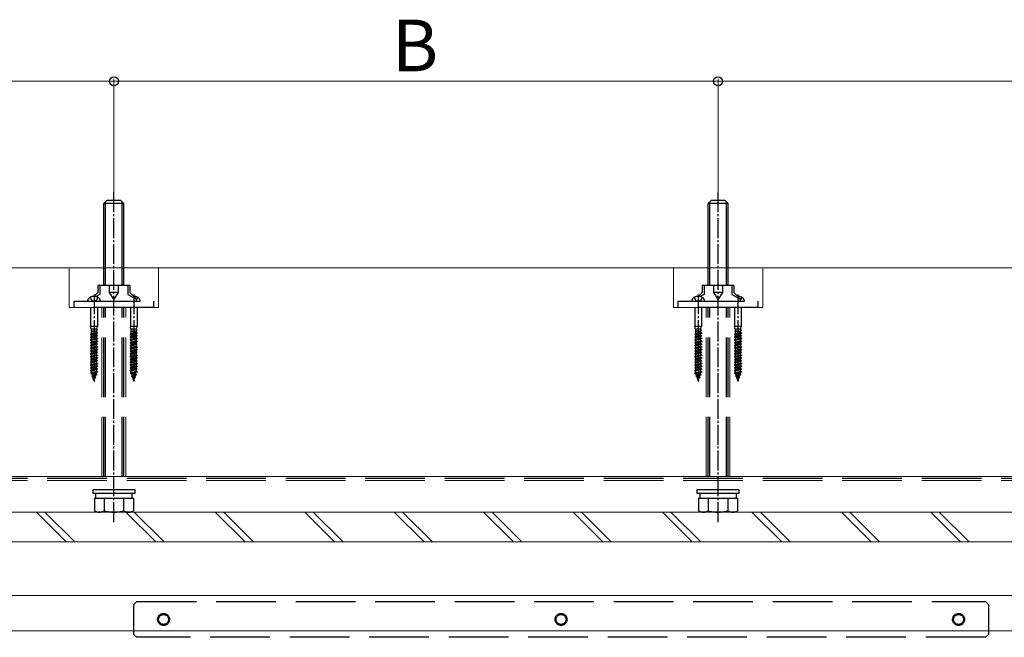
# Model space of a CAD drawing. Extents: x 262 to 2887, y 315 to 4213.
# Drawn here: x 611 to 1107, y 3327 to 3638 of the extents above; entities that cross this region are included whole.
import ezdxf

# ---------------------------------------------------------------- set-up
doc = ezdxf.new("R2010")
doc.units = 0
doc.linetypes.add('YCENTER_1', pattern=[13, 10, -1, 1, -1])
doc.linetypes.add('YHIDDEN_1', pattern=[4, 3, -1])
for name, color, linetype, lineweight in [('YKK_12', 2, 'CONTINUOUS', 13), ('YKK_13', 4, 'CONTINUOUS', 30), ('YKK_D', 6, 'CONTINUOUS', 13), ('YSS_K', 3, 'CONTINUOUS', 13), ('YSS_KE', 3, 'CONTINUOUS', 30)]:
    doc.layers.add(name, color=color, linetype=linetype, lineweight=lineweight)
doc.styles.add('text-b', font='txt')

msp = doc.modelspace()

# ---------------------------------------------------------------- linework, layer by layer
at = {"layer": 'YKK_12', "linetype": 'YHIDDEN_1', "ltscale": 10}
for p, q in [((1655, 3408), (518.5, 3408)), ((1655, 3406), (518.5, 3406))]:
    msp.add_line(p, q, dxfattribs=at)
at = {"layer": 'YKK_12'}
for p, q in [((1655, 3348), (518.5, 3348)), ((1655, 3330.3), (518.5, 3330.3))]:
    msp.add_line(p, q, dxfattribs=at)
at = {"layer": 'YKK_13', "linetype": 'YCENTER_1'}
for p, q in [((658.5, 3385), (658.5, 3552)), ((962.5, 3385), (962.5, 3552)), ((648.5, 3499.66), (648.5, 3455.85)), ((668.5, 3499.66), (668.5, 3455.85)), ((952.5, 3499.66), (952.5, 3455.85)), ((972.5, 3499.66), (972.5, 3455.85))]:
    msp.add_line(p, q, dxfattribs=at)
at = {"layer": 'YKK_13'}
for p, q in [((653.5, 3545.5), (655, 3547)), ((663.5, 3545.5), (653.5, 3545.5)), ((653.5, 3513), (653.5, 3545.5)), ((654.31, 3513), (654.31, 3546.31)), ((662, 3547), (655, 3547)), ((663.5, 3545.5), (662, 3547)), ((662.69, 3513), (662.69, 3546.31)), ((663.5, 3513), (663.5, 3545.5)), ((957.5, 3545.5), (959, 3547)), ((967.5, 3545.5), (957.5, 3545.5)), ((957.5, 3513), (957.5, 3545.5)), ((958.31, 3513), (958.31, 3546.31)), ((966, 3547), (959, 3547)), ((967.5, 3545.5), (966, 3547)), ((966.69, 3513), (966.69, 3546.31)), ((967.5, 3513), (967.5, 3545.5))]:
    msp.add_line(p, q, dxfattribs=at)
at = {"layer": 'YKK_13', "linetype": 'YHIDDEN_1', "ltscale": 10}
for p, q in [((653.5, 3504.2), (653.5, 3513)), ((654.31, 3504.2), (654.31, 3513)), ((662.69, 3504.2), (662.69, 3513)), ((663.5, 3504.2), (663.5, 3513)), ((957.5, 3504.2), (957.5, 3513)), ((958.31, 3504.2), (958.31, 3513)), ((966.69, 3504.2), (966.69, 3513)), ((967.5, 3504.2), (967.5, 3513)), ((666.5, 3504.2), (650.5, 3504.2)), ((650.5, 3504.2), (650.5, 3500.6)), ((651.5, 3504.2), (651.5, 3499.6)), ((656.29, 3500.6), (656.29, 3504.2)), ((660.71, 3504.2), (660.71, 3500.6)), ((665.5, 3504.2), (665.5, 3499.6)), ((666.5, 3504.2), (666.5, 3500.6)), ((970.5, 3504.2), (954.5, 3504.2)), ((954.5, 3504.2), (954.5, 3500.6)), ((955.5, 3504.2), (955.5, 3499.6)), ((960.29, 3500.6), (960.29, 3504.2)), ((964.71, 3504.2), (964.71, 3500.6)), ((969.5, 3504.2), (969.5, 3499.6)), ((970.5, 3504.2), (970.5, 3500.6)), ((646.55, 3498.19), (647.36, 3496.58)), ((650.5, 3500.6), (648.59, 3498.7)), ((651.5, 3499.6), (649.54, 3498.56)), ((650.45, 3498.19), (649.64, 3496.58)), ((660.71, 3500.6), (656.29, 3500.6)), ((658.5, 3497.31), (656.29, 3500.6)), ((660.71, 3500.6), (658.5, 3497.31)), ((665.5, 3499.6), (669.81, 3497.31)), ((666.5, 3500.6), (669.81, 3497.31)), ((670.45, 3498.19), (669.81, 3496.92)), ((950.55, 3498.19), (951.36, 3496.58)), ((954.5, 3500.6), (952.59, 3498.7)), ((955.5, 3499.6), (953.54, 3498.56)), ((954.45, 3498.19), (953.64, 3496.58)), ((964.71, 3500.6), (960.29, 3500.6)), ((962.5, 3497.31), (960.29, 3500.6)), ((964.71, 3500.6), (962.5, 3497.31)), ((969.5, 3499.6), (973.81, 3497.31)), ((970.5, 3500.6), (973.81, 3497.31)), ((974.45, 3498.19), (973.81, 3496.92)), ((638.5, 3493), (638.5, 3496.2)), ((638.5, 3496.2), (678.5, 3496.2)), ((678.5, 3493), (638.5, 3493)), ((645.25, 3496.2), (651.75, 3496.2)), ((646.8, 3493), (646.8, 3483.5)), ((647.36, 3496.58), (648.5, 3496.29)), ((649.64, 3496.58), (648.5, 3496.29)), ((650.2, 3493), (650.2, 3483.5)), ((653.5, 3408), (653.5, 3493)), ((654.31, 3408), (654.31, 3493)), ((662.69, 3408), (662.69, 3493)), ((663.5, 3408), (663.5, 3493)), ((665.25, 3496.2), (671.75, 3496.2)), ((666.8, 3493), (666.8, 3483.5)), ((669.81, 3496.2), (669.81, 3497.31)), ((670.2, 3493), (670.2, 3483.5)), ((678.5, 3496.2), (678.5, 3493)), ((942.5, 3493), (942.5, 3496.2)), ((942.5, 3496.2), (982.5, 3496.2)), ((982.5, 3493), (942.5, 3493)), ((949.25, 3496.2), (955.75, 3496.2)), ((950.8, 3493), (950.8, 3483.5)), ((951.36, 3496.58), (952.5, 3496.29)), ((953.64, 3496.58), (952.5, 3496.29)), ((954.2, 3493), (954.2, 3483.5)), ((957.5, 3408), (957.5, 3493)), ((958.31, 3408), (958.31, 3493)), ((966.69, 3408), (966.69, 3493)), ((967.5, 3408), (967.5, 3493)), ((969.25, 3496.2), (975.75, 3496.2)), ((970.8, 3493), (970.8, 3483.5)), ((973.81, 3496.2), (973.81, 3497.31)), ((974.2, 3493), (974.2, 3483.5)), ((982.5, 3496.2), (982.5, 3493)), ((647.1, 3482.2), (646.8, 3483.5)), ((650.2, 3483.5), (646.8, 3483.5)), ((649.9, 3482.2), (650.2, 3483.5)), ((667.1, 3482.2), (666.8, 3483.5)), ((670.2, 3483.5), (666.8, 3483.5)), ((669.9, 3482.2), (670.2, 3483.5)), ((951.1, 3482.2), (950.8, 3483.5)), ((954.2, 3483.5), (950.8, 3483.5)), ((953.9, 3482.2), (954.2, 3483.5)), ((971.1, 3482.2), (970.8, 3483.5)), ((974.2, 3483.5), (970.8, 3483.5)), ((973.9, 3482.2), (974.2, 3483.5)), ((650.25, 3480.25), (646.75, 3479.55)), ((650.25, 3480.15), (646.75, 3479.45)), ((646.75, 3479.55), (647.26, 3479.82)), ((646.75, 3479.55), (646.75, 3479.45)), ((646.75, 3479.45), (647.26, 3479.18)), ((650.25, 3478.85), (646.75, 3478.15)), ((650.25, 3478.75), (646.75, 3478.05)), ((646.75, 3478.15), (647.26, 3478.42)), ((646.75, 3478.15), (646.75, 3478.05)), ((646.75, 3478.05), (647.26, 3477.78)), ((647.1, 3481.22), (646.91, 3480.77)), ((646.91, 3480.77), (649.5, 3481.22)), ((646.91, 3480.77), (647.26, 3480.58)), ((647.05, 3481.11), (647.26, 3481.22)), ((649.9, 3482.2), (647.1, 3482.2)), ((647.1, 3482.2), (647.1, 3481.22)), ((649.5, 3481.22), (647.1, 3481.22)), ((649.74, 3481.28), (647.26, 3480.58)), ((647.26, 3479.82), (647.26, 3480.58)), ((649.74, 3480.52), (647.26, 3479.82)), ((649.74, 3479.88), (647.26, 3479.18)), ((647.26, 3478.42), (647.26, 3479.18)), ((649.74, 3479.12), (647.26, 3478.42)), ((649.74, 3478.48), (647.26, 3477.78)), ((649.9, 3481.37), (649.74, 3481.28)), ((649.74, 3481.28), (649.74, 3480.52)), ((650.25, 3480.25), (649.74, 3480.52)), ((650.25, 3480.15), (649.74, 3479.88)), ((649.74, 3479.88), (649.74, 3479.12)), ((650.25, 3478.85), (649.74, 3479.12)), ((650.25, 3478.75), (649.74, 3478.48)), ((649.74, 3478.48), (649.74, 3477.72)), ((649.9, 3482.2), (649.9, 3481.37)), ((650.25, 3480.25), (650.25, 3480.15)), ((650.25, 3478.85), (650.25, 3478.75)), ((670.25, 3480.25), (666.75, 3479.55)), ((670.25, 3480.15), (666.75, 3479.45)), ((666.75, 3479.55), (667.26, 3479.82)), ((666.75, 3479.55), (666.75, 3479.45)), ((666.75, 3479.45), (667.26, 3479.18)), ((670.25, 3478.85), (666.75, 3478.15)), ((670.25, 3478.75), (666.75, 3478.05)), ((666.75, 3478.15), (667.26, 3478.42)), ((666.75, 3478.15), (666.75, 3478.05)), ((666.75, 3478.05), (667.26, 3477.78)), ((667.1, 3481.22), (666.91, 3480.77)), ((666.91, 3480.77), (669.5, 3481.22)), ((666.91, 3480.77), (667.26, 3480.58)), ((667.05, 3481.11), (667.26, 3481.22)), ((669.9, 3482.2), (667.1, 3482.2)), ((667.1, 3482.2), (667.1, 3481.22)), ((669.5, 3481.22), (667.1, 3481.22)), ((669.74, 3481.28), (667.26, 3480.58)), ((667.26, 3479.82), (667.26, 3480.58)), ((669.74, 3480.52), (667.26, 3479.82)), ((669.74, 3479.88), (667.26, 3479.18)), ((667.26, 3478.42), (667.26, 3479.18)), ((669.74, 3479.12), (667.26, 3478.42)), ((669.74, 3478.48), (667.26, 3477.78)), ((669.9, 3481.37), (669.74, 3481.28)), ((669.74, 3481.28), (669.74, 3480.52)), ((670.25, 3480.25), (669.74, 3480.52)), ((670.25, 3480.15), (669.74, 3479.88)), ((669.74, 3479.88), (669.74, 3479.12)), ((670.25, 3478.85), (669.74, 3479.12)), ((670.25, 3478.75), (669.74, 3478.48)), ((669.74, 3478.48), (669.74, 3477.72)), ((669.9, 3482.2), (669.9, 3481.37)), ((670.25, 3480.25), (670.25, 3480.15)), ((670.25, 3478.85), (670.25, 3478.75)), ((954.25, 3480.25), (950.75, 3479.55)), ((954.25, 3480.15), (950.75, 3479.45)), ((950.75, 3479.55), (951.26, 3479.82)), ((950.75, 3479.55), (950.75, 3479.45)), ((950.75, 3479.45), (951.26, 3479.18)), ((954.25, 3478.85), (950.75, 3478.15)), ((954.25, 3478.75), (950.75, 3478.05)), ((950.75, 3478.15), (951.26, 3478.42)), ((950.75, 3478.15), (950.75, 3478.05)), ((950.75, 3478.05), (951.26, 3477.78)), ((951.1, 3481.22), (950.91, 3480.77)), ((950.91, 3480.77), (953.5, 3481.22)), ((950.91, 3480.77), (951.26, 3480.58)), ((951.05, 3481.11), (951.26, 3481.22)), ((953.9, 3482.2), (951.1, 3482.2)), ((951.1, 3482.2), (951.1, 3481.22)), ((953.5, 3481.22), (951.1, 3481.22)), ((953.74, 3481.28), (951.26, 3480.58)), ((951.26, 3479.82), (951.26, 3480.58)), ((953.74, 3480.52), (951.26, 3479.82)), ((953.74, 3479.88), (951.26, 3479.18)), ((951.26, 3478.42), (951.26, 3479.18)), ((953.74, 3479.12), (951.26, 3478.42)), ((953.74, 3478.48), (951.26, 3477.78)), ((953.9, 3481.37), (953.74, 3481.28)), ((953.74, 3481.28), (953.74, 3480.52)), ((954.25, 3480.25), (953.74, 3480.52)), ((954.25, 3480.15), (953.74, 3479.88)), ((953.74, 3479.88), (953.74, 3479.12)), ((954.25, 3478.85), (953.74, 3479.12)), ((954.25, 3478.75), (953.74, 3478.48)), ((953.74, 3478.48), (953.74, 3477.72)), ((953.9, 3482.2), (953.9, 3481.37)), ((954.25, 3480.25), (954.25, 3480.15)), ((954.25, 3478.85), (954.25, 3478.75)), ((974.25, 3480.25), (970.75, 3479.55)), ((974.25, 3480.15), (970.75, 3479.45)), ((970.75, 3479.55), (971.26, 3479.82)), ((970.75, 3479.55), (970.75, 3479.45)), ((970.75, 3479.45), (971.26, 3479.18)), ((974.25, 3478.85), (970.75, 3478.15)), ((974.25, 3478.75), (970.75, 3478.05)), ((970.75, 3478.15), (971.26, 3478.42)), ((970.75, 3478.15), (970.75, 3478.05)), ((970.75, 3478.05), (971.26, 3477.78)), ((971.1, 3481.22), (970.91, 3480.77)), ((970.91, 3480.77), (973.5, 3481.22)), ((970.91, 3480.77), (971.26, 3480.58)), ((971.05, 3481.11), (971.26, 3481.22)), ((973.9, 3482.2), (971.1, 3482.2)), ((971.1, 3482.2), (971.1, 3481.22)), ((973.5, 3481.22), (971.1, 3481.22)), ((973.74, 3481.28), (971.26, 3480.58)), ((971.26, 3479.82), (971.26, 3480.58)), ((973.74, 3480.52), (971.26, 3479.82)), ((973.74, 3479.88), (971.26, 3479.18)), ((971.26, 3478.42), (971.26, 3479.18)), ((973.74, 3479.12), (971.26, 3478.42)), ((973.74, 3478.48), (971.26, 3477.78)), ((973.9, 3481.37), (973.74, 3481.28)), ((973.74, 3481.28), (973.74, 3480.52)), ((974.25, 3480.25), (973.74, 3480.52)), ((974.25, 3480.15), (973.74, 3479.88)), ((973.74, 3479.88), (973.74, 3479.12)), ((974.25, 3478.85), (973.74, 3479.12)), ((974.25, 3478.75), (973.74, 3478.48)), ((973.74, 3478.48), (973.74, 3477.72)), ((973.9, 3482.2), (973.9, 3481.37)), ((974.25, 3480.25), (974.25, 3480.15)), ((974.25, 3478.85), (974.25, 3478.75)), ((650.25, 3477.45), (646.75, 3476.75)), ((650.25, 3477.35), (646.75, 3476.65)), ((646.75, 3476.75), (647.26, 3477.02)), ((646.75, 3476.75), (646.75, 3476.65)), ((646.75, 3476.65), (647.26, 3476.38)), ((650.25, 3476.05), (646.75, 3475.35)), ((650.25, 3475.95), (646.75, 3475.25)), ((646.75, 3475.35), (647.26, 3475.62)), ((646.75, 3475.35), (646.75, 3475.25)), ((646.75, 3475.25), (647.26, 3474.98)), ((650.25, 3474.65), (646.75, 3473.95)), ((650.25, 3474.55), (646.75, 3473.85)), ((646.75, 3473.95), (647.26, 3474.22)), ((646.75, 3473.95), (646.75, 3473.85)), ((646.75, 3473.85), (647.26, 3473.58)), ((650.25, 3473.25), (646.75, 3472.55)), ((650.25, 3473.15), (646.75, 3472.45)), ((647.26, 3477.02), (647.26, 3477.78)), ((649.74, 3477.72), (647.26, 3477.02)), ((649.74, 3477.08), (647.26, 3476.38)), ((647.26, 3475.62), (647.26, 3476.38)), ((649.74, 3476.32), (647.26, 3475.62)), ((649.74, 3475.68), (647.26, 3474.98)), ((647.26, 3474.22), (647.26, 3474.98)), ((649.74, 3474.92), (647.26, 3474.22)), ((649.74, 3474.28), (647.26, 3473.58)), ((647.26, 3472.82), (647.26, 3473.58)), ((649.74, 3473.52), (647.26, 3472.82)), ((650.25, 3477.45), (649.74, 3477.72)), ((650.25, 3477.35), (649.74, 3477.08)), ((649.74, 3477.08), (649.74, 3476.32)), ((650.25, 3476.05), (649.74, 3476.32)), ((650.25, 3475.95), (649.74, 3475.68)), ((649.74, 3475.68), (649.74, 3474.92)), ((650.25, 3474.65), (649.74, 3474.92)), ((650.25, 3474.55), (649.74, 3474.28)), ((649.74, 3474.28), (649.74, 3473.52)), ((650.25, 3473.25), (649.74, 3473.52)), ((650.25, 3473.15), (649.74, 3472.88)), ((650.25, 3477.45), (650.25, 3477.35)), ((650.25, 3476.05), (650.25, 3475.95)), ((650.25, 3474.65), (650.25, 3474.55)), ((650.25, 3473.25), (650.25, 3473.15)), ((670.25, 3477.45), (666.75, 3476.75)), ((670.25, 3477.35), (666.75, 3476.65)), ((666.75, 3476.75), (667.26, 3477.02)), ((666.75, 3476.75), (666.75, 3476.65)), ((666.75, 3476.65), (667.26, 3476.38)), ((670.25, 3476.05), (666.75, 3475.35)), ((670.25, 3475.95), (666.75, 3475.25)), ((666.75, 3475.35), (667.26, 3475.62)), ((666.75, 3475.35), (666.75, 3475.25)), ((666.75, 3475.25), (667.26, 3474.98)), ((670.25, 3474.65), (666.75, 3473.95)), ((670.25, 3474.55), (666.75, 3473.85)), ((666.75, 3473.95), (667.26, 3474.22)), ((666.75, 3473.95), (666.75, 3473.85)), ((666.75, 3473.85), (667.26, 3473.58)), ((670.25, 3473.25), (666.75, 3472.55)), ((670.25, 3473.15), (666.75, 3472.45)), ((667.26, 3477.02), (667.26, 3477.78)), ((669.74, 3477.72), (667.26, 3477.02)), ((669.74, 3477.08), (667.26, 3476.38)), ((667.26, 3475.62), (667.26, 3476.38)), ((669.74, 3476.32), (667.26, 3475.62)), ((669.74, 3475.68), (667.26, 3474.98)), ((667.26, 3474.22), (667.26, 3474.98)), ((669.74, 3474.92), (667.26, 3474.22)), ((669.74, 3474.28), (667.26, 3473.58)), ((667.26, 3472.82), (667.26, 3473.58)), ((669.74, 3473.52), (667.26, 3472.82)), ((670.25, 3477.45), (669.74, 3477.72)), ((670.25, 3477.35), (669.74, 3477.08)), ((669.74, 3477.08), (669.74, 3476.32)), ((670.25, 3476.05), (669.74, 3476.32)), ((670.25, 3475.95), (669.74, 3475.68)), ((669.74, 3475.68), (669.74, 3474.92)), ((670.25, 3474.65), (669.74, 3474.92)), ((670.25, 3474.55), (669.74, 3474.28)), ((669.74, 3474.28), (669.74, 3473.52)), ((670.25, 3473.25), (669.74, 3473.52)), ((670.25, 3473.15), (669.74, 3472.88)), ((670.25, 3477.45), (670.25, 3477.35)), ((670.25, 3476.05), (670.25, 3475.95)), ((670.25, 3474.65), (670.25, 3474.55)), ((670.25, 3473.25), (670.25, 3473.15)), ((954.25, 3477.45), (950.75, 3476.75)), ((954.25, 3477.35), (950.75, 3476.65)), ((950.75, 3476.75), (951.26, 3477.02)), ((950.75, 3476.75), (950.75, 3476.65)), ((950.75, 3476.65), (951.26, 3476.38)), ((954.25, 3476.05), (950.75, 3475.35)), ((954.25, 3475.95), (950.75, 3475.25)), ((950.75, 3475.35), (951.26, 3475.62)), ((950.75, 3475.35), (950.75, 3475.25)), ((950.75, 3475.25), (951.26, 3474.98)), ((954.25, 3474.65), (950.75, 3473.95)), ((954.25, 3474.55), (950.75, 3473.85)), ((950.75, 3473.95), (951.26, 3474.22)), ((950.75, 3473.95), (950.75, 3473.85)), ((950.75, 3473.85), (951.26, 3473.58)), ((954.25, 3473.25), (950.75, 3472.55)), ((954.25, 3473.15), (950.75, 3472.45)), ((951.26, 3477.02), (951.26, 3477.78)), ((953.74, 3477.72), (951.26, 3477.02)), ((953.74, 3477.08), (951.26, 3476.38)), ((951.26, 3475.62), (951.26, 3476.38)), ((953.74, 3476.32), (951.26, 3475.62)), ((953.74, 3475.68), (951.26, 3474.98)), ((951.26, 3474.22), (951.26, 3474.98)), ((953.74, 3474.92), (951.26, 3474.22)), ((953.74, 3474.28), (951.26, 3473.58)), ((951.26, 3472.82), (951.26, 3473.58)), ((953.74, 3473.52), (951.26, 3472.82)), ((954.25, 3477.45), (953.74, 3477.72)), ((954.25, 3477.35), (953.74, 3477.08)), ((953.74, 3477.08), (953.74, 3476.32)), ((954.25, 3476.05), (953.74, 3476.32)), ((954.25, 3475.95), (953.74, 3475.68)), ((953.74, 3475.68), (953.74, 3474.92)), ((954.25, 3474.65), (953.74, 3474.92)), ((954.25, 3474.55), (953.74, 3474.28)), ((953.74, 3474.28), (953.74, 3473.52)), ((954.25, 3473.25), (953.74, 3473.52)), ((954.25, 3473.15), (953.74, 3472.88)), ((954.25, 3477.45), (954.25, 3477.35)), ((954.25, 3476.05), (954.25, 3475.95)), ((954.25, 3474.65), (954.25, 3474.55)), ((954.25, 3473.25), (954.25, 3473.15)), ((974.25, 3477.45), (970.75, 3476.75)), ((974.25, 3477.35), (970.75, 3476.65)), ((970.75, 3476.75), (971.26, 3477.02)), ((970.75, 3476.75), (970.75, 3476.65)), ((970.75, 3476.65), (971.26, 3476.38)), ((974.25, 3476.05), (970.75, 3475.35)), ((974.25, 3475.95), (970.75, 3475.25)), ((970.75, 3475.35), (971.26, 3475.62)), ((970.75, 3475.35), (970.75, 3475.25)), ((970.75, 3475.25), (971.26, 3474.98)), ((974.25, 3474.65), (970.75, 3473.95)), ((974.25, 3474.55), (970.75, 3473.85)), ((970.75, 3473.95), (971.26, 3474.22)), ((970.75, 3473.95), (970.75, 3473.85)), ((970.75, 3473.85), (971.26, 3473.58)), ((974.25, 3473.25), (970.75, 3472.55)), ((974.25, 3473.15), (970.75, 3472.45)), ((971.26, 3477.02), (971.26, 3477.78)), ((973.74, 3477.72), (971.26, 3477.02)), ((973.74, 3477.08), (971.26, 3476.38)), ((971.26, 3475.62), (971.26, 3476.38)), ((973.74, 3476.32), (971.26, 3475.62)), ((973.74, 3475.68), (971.26, 3474.98)), ((971.26, 3474.22), (971.26, 3474.98)), ((973.74, 3474.92), (971.26, 3474.22)), ((973.74, 3474.28), (971.26, 3473.58)), ((971.26, 3472.82), (971.26, 3473.58)), ((973.74, 3473.52), (971.26, 3472.82)), ((974.25, 3477.45), (973.74, 3477.72)), ((974.25, 3477.35), (973.74, 3477.08)), ((973.74, 3477.08), (973.74, 3476.32)), ((974.25, 3476.05), (973.74, 3476.32)), ((974.25, 3475.95), (973.74, 3475.68)), ((973.74, 3475.68), (973.74, 3474.92)), ((974.25, 3474.65), (973.74, 3474.92)), ((974.25, 3474.55), (973.74, 3474.28)), ((973.74, 3474.28), (973.74, 3473.52)), ((974.25, 3473.25), (973.74, 3473.52)), ((974.25, 3473.15), (973.74, 3472.88)), ((974.25, 3477.45), (974.25, 3477.35)), ((974.25, 3476.05), (974.25, 3475.95)), ((974.25, 3474.65), (974.25, 3474.55)), ((974.25, 3473.25), (974.25, 3473.15)), ((646.75, 3472.55), (647.26, 3472.82)), ((646.75, 3472.55), (646.75, 3472.45)), ((646.75, 3472.45), (647.26, 3472.18)), ((650.25, 3471.85), (646.75, 3471.15)), ((650.25, 3471.75), (646.75, 3471.05)), ((646.75, 3471.15), (647.26, 3471.42)), ((646.75, 3471.15), (646.75, 3471.05)), ((646.75, 3471.05), (647.26, 3470.78)), ((650.25, 3470.45), (646.75, 3469.75)), ((650.25, 3470.35), (646.75, 3469.65)), ((646.75, 3469.75), (647.26, 3470.02)), ((646.75, 3469.75), (646.75, 3469.65)), ((646.75, 3469.65), (647.26, 3469.38)), ((650.25, 3469.05), (646.75, 3468.35)), ((650.25, 3468.95), (646.75, 3468.25)), ((646.75, 3468.35), (647.26, 3468.62)), ((646.75, 3468.35), (646.75, 3468.25)), ((646.75, 3468.25), (647.26, 3467.98)), ((649.74, 3472.88), (647.26, 3472.18)), ((647.26, 3471.42), (647.26, 3472.18)), ((649.74, 3472.12), (647.26, 3471.42)), ((649.74, 3471.48), (647.26, 3470.78)), ((647.26, 3470.02), (647.26, 3470.78)), ((649.74, 3470.72), (647.26, 3470.02)), ((649.74, 3470.08), (647.26, 3469.38)), ((647.26, 3468.62), (647.26, 3469.38)), ((649.74, 3469.32), (647.26, 3468.62)), ((649.74, 3468.68), (647.26, 3467.98)), ((647.26, 3467.22), (647.26, 3467.98)), ((649.74, 3472.88), (649.74, 3472.12)), ((650.25, 3471.85), (649.74, 3472.12)), ((650.25, 3471.75), (649.74, 3471.48)), ((649.74, 3471.48), (649.74, 3470.72)), ((650.25, 3470.45), (649.74, 3470.72)), ((650.25, 3470.35), (649.74, 3470.08)), ((649.74, 3470.08), (649.74, 3469.32)), ((650.25, 3469.05), (649.74, 3469.32)), ((650.25, 3468.95), (649.74, 3468.68)), ((649.74, 3468.68), (649.74, 3467.92)), ((650.25, 3471.85), (650.25, 3471.75)), ((650.25, 3470.45), (650.25, 3470.35)), ((650.25, 3469.05), (650.25, 3468.95)), ((666.75, 3472.55), (667.26, 3472.82)), ((666.75, 3472.55), (666.75, 3472.45)), ((666.75, 3472.45), (667.26, 3472.18)), ((670.25, 3471.85), (666.75, 3471.15)), ((670.25, 3471.75), (666.75, 3471.05)), ((666.75, 3471.15), (667.26, 3471.42)), ((666.75, 3471.15), (666.75, 3471.05)), ((666.75, 3471.05), (667.26, 3470.78)), ((670.25, 3470.45), (666.75, 3469.75)), ((670.25, 3470.35), (666.75, 3469.65)), ((666.75, 3469.75), (667.26, 3470.02)), ((666.75, 3469.75), (666.75, 3469.65)), ((666.75, 3469.65), (667.26, 3469.38)), ((670.25, 3469.05), (666.75, 3468.35)), ((670.25, 3468.95), (666.75, 3468.25)), ((666.75, 3468.35), (667.26, 3468.62)), ((666.75, 3468.35), (666.75, 3468.25)), ((666.75, 3468.25), (667.26, 3467.98)), ((669.74, 3472.88), (667.26, 3472.18)), ((667.26, 3471.42), (667.26, 3472.18)), ((669.74, 3472.12), (667.26, 3471.42)), ((669.74, 3471.48), (667.26, 3470.78)), ((667.26, 3470.02), (667.26, 3470.78)), ((669.74, 3470.72), (667.26, 3470.02)), ((669.74, 3470.08), (667.26, 3469.38)), ((667.26, 3468.62), (667.26, 3469.38)), ((669.74, 3469.32), (667.26, 3468.62)), ((669.74, 3468.68), (667.26, 3467.98)), ((667.26, 3467.22), (667.26, 3467.98)), ((669.74, 3472.88), (669.74, 3472.12)), ((670.25, 3471.85), (669.74, 3472.12)), ((670.25, 3471.75), (669.74, 3471.48)), ((669.74, 3471.48), (669.74, 3470.72)), ((670.25, 3470.45), (669.74, 3470.72)), ((670.25, 3470.35), (669.74, 3470.08)), ((669.74, 3470.08), (669.74, 3469.32)), ((670.25, 3469.05), (669.74, 3469.32)), ((670.25, 3468.95), (669.74, 3468.68)), ((669.74, 3468.68), (669.74, 3467.92)), ((670.25, 3471.85), (670.25, 3471.75)), ((670.25, 3470.45), (670.25, 3470.35)), ((670.25, 3469.05), (670.25, 3468.95)), ((950.75, 3472.55), (951.26, 3472.82)), ((950.75, 3472.55), (950.75, 3472.45)), ((950.75, 3472.45), (951.26, 3472.18)), ((954.25, 3471.85), (950.75, 3471.15)), ((954.25, 3471.75), (950.75, 3471.05)), ((950.75, 3471.15), (951.26, 3471.42)), ((950.75, 3471.15), (950.75, 3471.05)), ((950.75, 3471.05), (951.26, 3470.78)), ((954.25, 3470.45), (950.75, 3469.75)), ((954.25, 3470.35), (950.75, 3469.65)), ((950.75, 3469.75), (951.26, 3470.02)), ((950.75, 3469.75), (950.75, 3469.65)), ((950.75, 3469.65), (951.26, 3469.38)), ((954.25, 3469.05), (950.75, 3468.35)), ((954.25, 3468.95), (950.75, 3468.25)), ((950.75, 3468.35), (951.26, 3468.62)), ((950.75, 3468.35), (950.75, 3468.25)), ((950.75, 3468.25), (951.26, 3467.98)), ((953.74, 3472.88), (951.26, 3472.18)), ((951.26, 3471.42), (951.26, 3472.18)), ((953.74, 3472.12), (951.26, 3471.42)), ((953.74, 3471.48), (951.26, 3470.78)), ((951.26, 3470.02), (951.26, 3470.78)), ((953.74, 3470.72), (951.26, 3470.02)), ((953.74, 3470.08), (951.26, 3469.38)), ((951.26, 3468.62), (951.26, 3469.38)), ((953.74, 3469.32), (951.26, 3468.62)), ((953.74, 3468.68), (951.26, 3467.98)), ((951.26, 3467.22), (951.26, 3467.98)), ((953.74, 3472.88), (953.74, 3472.12)), ((954.25, 3471.85), (953.74, 3472.12)), ((954.25, 3471.75), (953.74, 3471.48)), ((953.74, 3471.48), (953.74, 3470.72)), ((954.25, 3470.45), (953.74, 3470.72)), ((954.25, 3470.35), (953.74, 3470.08)), ((953.74, 3470.08), (953.74, 3469.32)), ((954.25, 3469.05), (953.74, 3469.32)), ((954.25, 3468.95), (953.74, 3468.68)), ((953.74, 3468.68), (953.74, 3467.92)), ((954.25, 3471.85), (954.25, 3471.75)), ((954.25, 3470.45), (954.25, 3470.35)), ((954.25, 3469.05), (954.25, 3468.95)), ((970.75, 3472.55), (971.26, 3472.82)), ((970.75, 3472.55), (970.75, 3472.45)), ((970.75, 3472.45), (971.26, 3472.18)), ((974.25, 3471.85), (970.75, 3471.15)), ((974.25, 3471.75), (970.75, 3471.05)), ((970.75, 3471.15), (971.26, 3471.42)), ((970.75, 3471.15), (970.75, 3471.05)), ((970.75, 3471.05), (971.26, 3470.78)), ((974.25, 3470.45), (970.75, 3469.75)), ((974.25, 3470.35), (970.75, 3469.65)), ((970.75, 3469.75), (971.26, 3470.02)), ((970.75, 3469.75), (970.75, 3469.65)), ((970.75, 3469.65), (971.26, 3469.38)), ((974.25, 3469.05), (970.75, 3468.35)), ((974.25, 3468.95), (970.75, 3468.25)), ((970.75, 3468.35), (971.26, 3468.62)), ((970.75, 3468.35), (970.75, 3468.25)), ((970.75, 3468.25), (971.26, 3467.98)), ((973.74, 3472.88), (971.26, 3472.18)), ((971.26, 3471.42), (971.26, 3472.18)), ((973.74, 3472.12), (971.26, 3471.42)), ((973.74, 3471.48), (971.26, 3470.78)), ((971.26, 3470.02), (971.26, 3470.78)), ((973.74, 3470.72), (971.26, 3470.02)), ((973.74, 3470.08), (971.26, 3469.38)), ((971.26, 3468.62), (971.26, 3469.38)), ((973.74, 3469.32), (971.26, 3468.62)), ((973.74, 3468.68), (971.26, 3467.98)), ((971.26, 3467.22), (971.26, 3467.98)), ((973.74, 3472.88), (973.74, 3472.12)), ((974.25, 3471.85), (973.74, 3472.12)), ((974.25, 3471.75), (973.74, 3471.48)), ((973.74, 3471.48), (973.74, 3470.72)), ((974.25, 3470.45), (973.74, 3470.72)), ((974.25, 3470.35), (973.74, 3470.08)), ((973.74, 3470.08), (973.74, 3469.32)), ((974.25, 3469.05), (973.74, 3469.32)), ((974.25, 3468.95), (973.74, 3468.68)), ((973.74, 3468.68), (973.74, 3467.92)), ((974.25, 3471.85), (974.25, 3471.75)), ((974.25, 3470.45), (974.25, 3470.35)), ((974.25, 3469.05), (974.25, 3468.95)), ((650.25, 3467.65), (646.75, 3466.95)), ((650.25, 3467.55), (646.75, 3466.85)), ((646.75, 3466.95), (647.26, 3467.22)), ((646.75, 3466.95), (646.75, 3466.85)), ((646.75, 3466.85), (647.26, 3466.58)), ((650.25, 3466.25), (646.75, 3465.55)), ((650.25, 3466.15), (646.75, 3465.45)), ((646.75, 3465.55), (647.26, 3465.82)), ((646.75, 3465.55), (646.75, 3465.45)), ((646.75, 3465.45), (647.26, 3465.18)), ((650.25, 3464.85), (646.75, 3464.15)), ((650.25, 3464.75), (646.75, 3464.05)), ((646.75, 3464.15), (647.26, 3464.42)), ((646.75, 3464.15), (646.75, 3464.05)), ((646.75, 3464.05), (647.26, 3463.78)), ((650.25, 3463.45), (646.75, 3462.75)), ((650.25, 3463.35), (646.75, 3462.65)), ((646.75, 3462.75), (647.26, 3463.02)), ((649.74, 3467.92), (647.26, 3467.22)), ((649.74, 3467.28), (647.26, 3466.58)), ((647.26, 3465.82), (647.26, 3466.58)), ((649.74, 3466.52), (647.26, 3465.82)), ((649.74, 3465.88), (647.26, 3465.18)), ((647.26, 3464.42), (647.26, 3465.18)), ((649.74, 3465.12), (647.26, 3464.42)), ((649.74, 3464.48), (647.26, 3463.78)), ((647.26, 3463.02), (647.26, 3463.78)), ((649.74, 3463.72), (647.26, 3463.02)), ((649.74, 3463.08), (647.26, 3462.38)), ((650.25, 3467.65), (649.74, 3467.92)), ((650.25, 3467.55), (649.74, 3467.28)), ((649.74, 3467.28), (649.74, 3466.52)), ((650.25, 3466.25), (649.74, 3466.52)), ((650.25, 3466.15), (649.74, 3465.88)), ((649.74, 3465.88), (649.74, 3465.12)), ((650.25, 3464.85), (649.74, 3465.12)), ((650.25, 3464.75), (649.74, 3464.48)), ((649.74, 3464.48), (649.74, 3463.72)), ((650.25, 3463.45), (649.74, 3463.72)), ((650.25, 3463.35), (649.74, 3463.08)), ((649.74, 3463.08), (649.74, 3462.32)), ((650.25, 3467.65), (650.25, 3467.55)), ((650.25, 3466.25), (650.25, 3466.15)), ((650.25, 3464.85), (650.25, 3464.75)), ((650.25, 3463.45), (650.25, 3463.35)), ((670.25, 3467.65), (666.75, 3466.95)), ((670.25, 3467.55), (666.75, 3466.85)), ((666.75, 3466.95), (667.26, 3467.22)), ((666.75, 3466.95), (666.75, 3466.85)), ((666.75, 3466.85), (667.26, 3466.58)), ((670.25, 3466.25), (666.75, 3465.55)), ((670.25, 3466.15), (666.75, 3465.45)), ((666.75, 3465.55), (667.26, 3465.82)), ((666.75, 3465.55), (666.75, 3465.45)), ((666.75, 3465.45), (667.26, 3465.18)), ((670.25, 3464.85), (666.75, 3464.15)), ((670.25, 3464.75), (666.75, 3464.05)), ((666.75, 3464.15), (667.26, 3464.42)), ((666.75, 3464.15), (666.75, 3464.05)), ((666.75, 3464.05), (667.26, 3463.78)), ((670.25, 3463.45), (666.75, 3462.75)), ((670.25, 3463.35), (666.75, 3462.65)), ((666.75, 3462.75), (667.26, 3463.02)), ((669.74, 3467.92), (667.26, 3467.22)), ((669.74, 3467.28), (667.26, 3466.58)), ((667.26, 3465.82), (667.26, 3466.58)), ((669.74, 3466.52), (667.26, 3465.82)), ((669.74, 3465.88), (667.26, 3465.18)), ((667.26, 3464.42), (667.26, 3465.18)), ((669.74, 3465.12), (667.26, 3464.42)), ((669.74, 3464.48), (667.26, 3463.78)), ((667.26, 3463.02), (667.26, 3463.78)), ((669.74, 3463.72), (667.26, 3463.02)), ((669.74, 3463.08), (667.26, 3462.38)), ((670.25, 3467.65), (669.74, 3467.92)), ((670.25, 3467.55), (669.74, 3467.28)), ((669.74, 3467.28), (669.74, 3466.52)), ((670.25, 3466.25), (669.74, 3466.52)), ((670.25, 3466.15), (669.74, 3465.88)), ((669.74, 3465.88), (669.74, 3465.12)), ((670.25, 3464.85), (669.74, 3465.12)), ((670.25, 3464.75), (669.74, 3464.48)), ((669.74, 3464.48), (669.74, 3463.72)), ((670.25, 3463.45), (669.74, 3463.72)), ((670.25, 3463.35), (669.74, 3463.08)), ((669.74, 3463.08), (669.74, 3462.32)), ((670.25, 3467.65), (670.25, 3467.55)), ((670.25, 3466.25), (670.25, 3466.15)), ((670.25, 3464.85), (670.25, 3464.75)), ((670.25, 3463.45), (670.25, 3463.35)), ((954.25, 3467.65), (950.75, 3466.95)), ((954.25, 3467.55), (950.75, 3466.85)), ((950.75, 3466.95), (951.26, 3467.22)), ((950.75, 3466.95), (950.75, 3466.85)), ((950.75, 3466.85), (951.26, 3466.58)), ((954.25, 3466.25), (950.75, 3465.55)), ((954.25, 3466.15), (950.75, 3465.45)), ((950.75, 3465.55), (951.26, 3465.82)), ((950.75, 3465.55), (950.75, 3465.45)), ((950.75, 3465.45), (951.26, 3465.18)), ((954.25, 3464.85), (950.75, 3464.15)), ((954.25, 3464.75), (950.75, 3464.05)), ((950.75, 3464.15), (951.26, 3464.42)), ((950.75, 3464.15), (950.75, 3464.05)), ((950.75, 3464.05), (951.26, 3463.78)), ((954.25, 3463.45), (950.75, 3462.75)), ((954.25, 3463.35), (950.75, 3462.65)), ((950.75, 3462.75), (951.26, 3463.02)), ((953.74, 3467.92), (951.26, 3467.22)), ((953.74, 3467.28), (951.26, 3466.58)), ((951.26, 3465.82), (951.26, 3466.58)), ((953.74, 3466.52), (951.26, 3465.82)), ((953.74, 3465.88), (951.26, 3465.18)), ((951.26, 3464.42), (951.26, 3465.18)), ((953.74, 3465.12), (951.26, 3464.42)), ((953.74, 3464.48), (951.26, 3463.78)), ((951.26, 3463.02), (951.26, 3463.78)), ((953.74, 3463.72), (951.26, 3463.02)), ((953.74, 3463.08), (951.26, 3462.38)), ((954.25, 3467.65), (953.74, 3467.92)), ((954.25, 3467.55), (953.74, 3467.28)), ((953.74, 3467.28), (953.74, 3466.52)), ((954.25, 3466.25), (953.74, 3466.52)), ((954.25, 3466.15), (953.74, 3465.88)), ((953.74, 3465.88), (953.74, 3465.12)), ((954.25, 3464.85), (953.74, 3465.12)), ((954.25, 3464.75), (953.74, 3464.48)), ((953.74, 3464.48), (953.74, 3463.72)), ((954.25, 3463.45), (953.74, 3463.72)), ((954.25, 3463.35), (953.74, 3463.08)), ((953.74, 3463.08), (953.74, 3462.32)), ((954.25, 3467.65), (954.25, 3467.55)), ((954.25, 3466.25), (954.25, 3466.15)), ((954.25, 3464.85), (954.25, 3464.75)), ((954.25, 3463.45), (954.25, 3463.35)), ((974.25, 3467.65), (970.75, 3466.95)), ((974.25, 3467.55), (970.75, 3466.85)), ((970.75, 3466.95), (971.26, 3467.22)), ((970.75, 3466.95), (970.75, 3466.85)), ((970.75, 3466.85), (971.26, 3466.58)), ((974.25, 3466.25), (970.75, 3465.55)), ((974.25, 3466.15), (970.75, 3465.45)), ((970.75, 3465.55), (971.26, 3465.82)), ((970.75, 3465.55), (970.75, 3465.45)), ((970.75, 3465.45), (971.26, 3465.18)), ((974.25, 3464.85), (970.75, 3464.15)), ((974.25, 3464.75), (970.75, 3464.05)), ((970.75, 3464.15), (971.26, 3464.42)), ((970.75, 3464.15), (970.75, 3464.05)), ((970.75, 3464.05), (971.26, 3463.78)), ((974.25, 3463.45), (970.75, 3462.75)), ((974.25, 3463.35), (970.75, 3462.65)), ((970.75, 3462.75), (971.26, 3463.02)), ((973.74, 3467.92), (971.26, 3467.22)), ((973.74, 3467.28), (971.26, 3466.58)), ((971.26, 3465.82), (971.26, 3466.58)), ((973.74, 3466.52), (971.26, 3465.82)), ((973.74, 3465.88), (971.26, 3465.18)), ((971.26, 3464.42), (971.26, 3465.18)), ((973.74, 3465.12), (971.26, 3464.42)), ((973.74, 3464.48), (971.26, 3463.78)), ((971.26, 3463.02), (971.26, 3463.78)), ((973.74, 3463.72), (971.26, 3463.02)), ((973.74, 3463.08), (971.26, 3462.38)), ((974.25, 3467.65), (973.74, 3467.92)), ((974.25, 3467.55), (973.74, 3467.28)), ((973.74, 3467.28), (973.74, 3466.52)), ((974.25, 3466.25), (973.74, 3466.52)), ((974.25, 3466.15), (973.74, 3465.88)), ((973.74, 3465.88), (973.74, 3465.12)), ((974.25, 3464.85), (973.74, 3465.12)), ((974.25, 3464.75), (973.74, 3464.48)), ((973.74, 3464.48), (973.74, 3463.72)), ((974.25, 3463.45), (973.74, 3463.72)), ((974.25, 3463.35), (973.74, 3463.08)), ((973.74, 3463.08), (973.74, 3462.32)), ((974.25, 3467.65), (974.25, 3467.55)), ((974.25, 3466.25), (974.25, 3466.15)), ((974.25, 3464.85), (974.25, 3464.75)), ((974.25, 3463.45), (974.25, 3463.35)), ((646.75, 3462.75), (646.75, 3462.65)), ((646.75, 3462.65), (647.26, 3462.38)), ((650.25, 3462.05), (646.75, 3461.35)), ((650.25, 3461.95), (646.75, 3461.25)), ((646.75, 3461.35), (647.26, 3461.62)), ((646.75, 3461.35), (646.75, 3461.25)), ((646.75, 3461.25), (647.26, 3460.98)), ((650.25, 3460.65), (646.82, 3459.95)), ((650.25, 3460.55), (646.82, 3459.85)), ((646.82, 3459.95), (647.26, 3460.18)), ((646.82, 3459.95), (646.82, 3459.85)), ((646.82, 3459.85), (647.49, 3459.5)), ((647.26, 3461.62), (647.26, 3462.38)), ((649.74, 3462.32), (647.26, 3461.62)), ((649.74, 3461.68), (647.26, 3460.98)), ((647.26, 3460.18), (647.26, 3460.98)), ((649.74, 3460.92), (647.26, 3460.18)), ((649.95, 3459.25), (647.32, 3458.55)), ((649.95, 3459.15), (647.32, 3458.45)), ((647.32, 3458.55), (647.72, 3458.76)), ((647.32, 3458.55), (647.32, 3458.45)), ((647.32, 3458.45), (647.91, 3458.15)), ((649.75, 3460.29), (647.49, 3459.5)), ((647.72, 3458.76), (647.49, 3459.5)), ((649.5, 3459.48), (647.72, 3458.76)), ((649.3, 3458.81), (647.91, 3458.15)), ((648.17, 3457.27), (647.91, 3458.15)), ((649.06, 3458.03), (648.17, 3457.27)), ((649.06, 3458.03), (649.3, 3458.81)), ((649.41, 3457.85), (649.06, 3458.03)), ((649.95, 3459.15), (649.3, 3458.81)), ((649.5, 3459.48), (649.75, 3460.29)), ((649.95, 3459.25), (649.5, 3459.48)), ((650.25, 3462.05), (649.74, 3462.32)), ((650.25, 3461.95), (649.74, 3461.68)), ((649.74, 3461.68), (649.74, 3460.92)), ((650.25, 3460.65), (649.74, 3460.92)), ((650.25, 3460.55), (649.75, 3460.29)), ((649.95, 3459.25), (649.95, 3459.15)), ((650.25, 3462.05), (650.25, 3461.95)), ((650.25, 3460.65), (650.25, 3460.55)), ((666.75, 3462.75), (666.75, 3462.65)), ((666.75, 3462.65), (667.26, 3462.38)), ((670.25, 3462.05), (666.75, 3461.35)), ((670.25, 3461.95), (666.75, 3461.25)), ((666.75, 3461.35), (667.26, 3461.62)), ((666.75, 3461.35), (666.75, 3461.25)), ((666.75, 3461.25), (667.26, 3460.98)), ((670.25, 3460.65), (666.82, 3459.95)), ((670.25, 3460.55), (666.82, 3459.85)), ((666.82, 3459.95), (667.26, 3460.18)), ((666.82, 3459.95), (666.82, 3459.85)), ((666.82, 3459.85), (667.49, 3459.5)), ((667.26, 3461.62), (667.26, 3462.38)), ((669.74, 3462.32), (667.26, 3461.62)), ((669.74, 3461.68), (667.26, 3460.98)), ((667.26, 3460.18), (667.26, 3460.98)), ((669.74, 3460.92), (667.26, 3460.18)), ((669.95, 3459.25), (667.32, 3458.55)), ((669.95, 3459.15), (667.32, 3458.45)), ((667.32, 3458.55), (667.72, 3458.76)), ((667.32, 3458.55), (667.32, 3458.45)), ((667.32, 3458.45), (667.91, 3458.15)), ((669.75, 3460.29), (667.49, 3459.5)), ((667.72, 3458.76), (667.49, 3459.5)), ((669.5, 3459.48), (667.72, 3458.76)), ((669.3, 3458.81), (667.91, 3458.15)), ((668.17, 3457.27), (667.91, 3458.15)), ((669.06, 3458.03), (668.17, 3457.27)), ((669.06, 3458.03), (669.3, 3458.81)), ((669.41, 3457.85), (669.06, 3458.03)), ((669.95, 3459.15), (669.3, 3458.81)), ((669.5, 3459.48), (669.75, 3460.29)), ((669.95, 3459.25), (669.5, 3459.48)), ((670.25, 3462.05), (669.74, 3462.32)), ((670.25, 3461.95), (669.74, 3461.68)), ((669.74, 3461.68), (669.74, 3460.92)), ((670.25, 3460.65), (669.74, 3460.92)), ((670.25, 3460.55), (669.75, 3460.29)), ((669.95, 3459.25), (669.95, 3459.15)), ((670.25, 3462.05), (670.25, 3461.95)), ((670.25, 3460.65), (670.25, 3460.55)), ((950.75, 3462.75), (950.75, 3462.65)), ((950.75, 3462.65), (951.26, 3462.38)), ((954.25, 3462.05), (950.75, 3461.35)), ((954.25, 3461.95), (950.75, 3461.25)), ((950.75, 3461.35), (951.26, 3461.62)), ((950.75, 3461.35), (950.75, 3461.25)), ((950.75, 3461.25), (951.26, 3460.98)), ((954.25, 3460.65), (950.82, 3459.95)), ((954.25, 3460.55), (950.82, 3459.85)), ((950.82, 3459.95), (951.26, 3460.18)), ((950.82, 3459.95), (950.82, 3459.85)), ((950.82, 3459.85), (951.49, 3459.5)), ((951.26, 3461.62), (951.26, 3462.38)), ((953.74, 3462.32), (951.26, 3461.62)), ((953.74, 3461.68), (951.26, 3460.98)), ((951.26, 3460.18), (951.26, 3460.98)), ((953.74, 3460.92), (951.26, 3460.18)), ((953.95, 3459.25), (951.32, 3458.55)), ((953.95, 3459.15), (951.32, 3458.45)), ((951.32, 3458.55), (951.72, 3458.76)), ((951.32, 3458.55), (951.32, 3458.45)), ((951.32, 3458.45), (951.91, 3458.15)), ((953.75, 3460.29), (951.49, 3459.5)), ((951.72, 3458.76), (951.49, 3459.5)), ((953.5, 3459.48), (951.72, 3458.76)), ((953.3, 3458.81), (951.91, 3458.15)), ((952.17, 3457.27), (951.91, 3458.15)), ((953.06, 3458.03), (952.17, 3457.27)), ((953.06, 3458.03), (953.3, 3458.81)), ((953.41, 3457.85), (953.06, 3458.03)), ((953.95, 3459.15), (953.3, 3458.81)), ((953.5, 3459.48), (953.75, 3460.29)), ((953.95, 3459.25), (953.5, 3459.48)), ((954.25, 3462.05), (953.74, 3462.32)), ((954.25, 3461.95), (953.74, 3461.68)), ((953.74, 3461.68), (953.74, 3460.92)), ((954.25, 3460.65), (953.74, 3460.92)), ((954.25, 3460.55), (953.75, 3460.29)), ((953.95, 3459.25), (953.95, 3459.15)), ((954.25, 3462.05), (954.25, 3461.95)), ((954.25, 3460.65), (954.25, 3460.55)), ((970.75, 3462.75), (970.75, 3462.65)), ((970.75, 3462.65), (971.26, 3462.38)), ((974.25, 3462.05), (970.75, 3461.35)), ((974.25, 3461.95), (970.75, 3461.25)), ((970.75, 3461.35), (971.26, 3461.62)), ((970.75, 3461.35), (970.75, 3461.25)), ((970.75, 3461.25), (971.26, 3460.98)), ((974.25, 3460.65), (970.82, 3459.95)), ((974.25, 3460.55), (970.82, 3459.85)), ((970.82, 3459.95), (971.26, 3460.18)), ((970.82, 3459.95), (970.82, 3459.85)), ((970.82, 3459.85), (971.49, 3459.5)), ((971.26, 3461.62), (971.26, 3462.38)), ((973.74, 3462.32), (971.26, 3461.62)), ((973.74, 3461.68), (971.26, 3460.98)), ((971.26, 3460.18), (971.26, 3460.98)), ((973.74, 3460.92), (971.26, 3460.18)), ((973.95, 3459.25), (971.32, 3458.55)), ((973.95, 3459.15), (971.32, 3458.45)), ((971.32, 3458.55), (971.72, 3458.76)), ((971.32, 3458.55), (971.32, 3458.45)), ((971.32, 3458.45), (971.91, 3458.15)), ((973.75, 3460.29), (971.49, 3459.5)), ((971.72, 3458.76), (971.49, 3459.5)), ((973.5, 3459.48), (971.72, 3458.76)), ((973.3, 3458.81), (971.91, 3458.15)), ((972.17, 3457.27), (971.91, 3458.15)), ((973.06, 3458.03), (972.17, 3457.27)), ((973.06, 3458.03), (973.3, 3458.81)), ((973.41, 3457.85), (973.06, 3458.03)), ((973.95, 3459.15), (973.3, 3458.81)), ((973.5, 3459.48), (973.75, 3460.29)), ((973.95, 3459.25), (973.5, 3459.48)), ((974.25, 3462.05), (973.74, 3462.32)), ((974.25, 3461.95), (973.74, 3461.68)), ((973.74, 3461.68), (973.74, 3460.92)), ((974.25, 3460.65), (973.74, 3460.92)), ((974.25, 3460.55), (973.75, 3460.29)), ((973.95, 3459.25), (973.95, 3459.15)), ((974.25, 3462.05), (974.25, 3461.95)), ((974.25, 3460.65), (974.25, 3460.55)), ((649.41, 3457.85), (647.97, 3457.16)), ((649.41, 3457.75), (647.97, 3457.05)), ((647.97, 3457.16), (648.17, 3457.27)), ((647.97, 3457.16), (647.97, 3457.05)), ((647.97, 3457.05), (648.29, 3456.88)), ((648.89, 3457.48), (648.29, 3456.88)), ((648.5, 3456.2), (648.29, 3456.88)), ((648.67, 3456.45), (648.5, 3456.29)), ((648.67, 3456.35), (648.5, 3456.27)), ((648.5, 3456.2), (648.52, 3456.26)), ((648.67, 3456.35), (648.52, 3456.26)), ((648.59, 3456.49), (648.89, 3457.48)), ((648.67, 3456.45), (648.59, 3456.49)), ((648.67, 3456.45), (648.67, 3456.35)), ((649.41, 3457.75), (648.89, 3457.48)), ((649.41, 3457.85), (649.41, 3457.75)), ((669.41, 3457.85), (667.97, 3457.16)), ((669.41, 3457.75), (667.97, 3457.05)), ((667.97, 3457.16), (668.17, 3457.27)), ((667.97, 3457.16), (667.97, 3457.05)), ((667.97, 3457.05), (668.29, 3456.88)), ((668.89, 3457.48), (668.29, 3456.88)), ((668.5, 3456.2), (668.29, 3456.88)), ((668.67, 3456.45), (668.5, 3456.29)), ((668.67, 3456.35), (668.5, 3456.27)), ((668.5, 3456.2), (668.52, 3456.26)), ((668.67, 3456.35), (668.52, 3456.26)), ((668.59, 3456.49), (668.89, 3457.48)), ((668.67, 3456.45), (668.59, 3456.49)), ((668.67, 3456.45), (668.67, 3456.35)), ((669.41, 3457.75), (668.89, 3457.48)), ((669.41, 3457.85), (669.41, 3457.75)), ((953.41, 3457.85), (951.97, 3457.16)), ((953.41, 3457.75), (951.97, 3457.05)), ((951.97, 3457.16), (952.17, 3457.27)), ((951.97, 3457.16), (951.97, 3457.05)), ((951.97, 3457.05), (952.29, 3456.88)), ((952.89, 3457.48), (952.29, 3456.88)), ((952.5, 3456.2), (952.29, 3456.88)), ((952.67, 3456.45), (952.5, 3456.29)), ((952.67, 3456.35), (952.5, 3456.27)), ((952.5, 3456.2), (952.52, 3456.26)), ((952.67, 3456.35), (952.52, 3456.26)), ((952.59, 3456.49), (952.89, 3457.48)), ((952.67, 3456.45), (952.59, 3456.49)), ((952.67, 3456.45), (952.67, 3456.35)), ((953.41, 3457.75), (952.89, 3457.48)), ((953.41, 3457.85), (953.41, 3457.75)), ((973.41, 3457.85), (971.97, 3457.16)), ((973.41, 3457.75), (971.97, 3457.05)), ((971.97, 3457.16), (972.17, 3457.27)), ((971.97, 3457.16), (971.97, 3457.05)), ((971.97, 3457.05), (972.29, 3456.88)), ((972.89, 3457.48), (972.29, 3456.88)), ((972.5, 3456.2), (972.29, 3456.88)), ((972.67, 3456.45), (972.5, 3456.29)), ((972.67, 3456.35), (972.5, 3456.27)), ((972.5, 3456.2), (972.52, 3456.26)), ((972.67, 3456.35), (972.52, 3456.26)), ((972.59, 3456.49), (972.89, 3457.48)), ((972.67, 3456.45), (972.59, 3456.49)), ((972.67, 3456.45), (972.67, 3456.35)), ((973.41, 3457.75), (972.89, 3457.48)), ((973.41, 3457.85), (973.41, 3457.75)), ((648, 3399.5), (648, 3401.5)), ((648, 3401.5), (669, 3401.5)), ((669, 3399.5), (648, 3399.5)), ((649.3, 3399.5), (649.3, 3397)), ((667.7, 3397), (667.7, 3399.5)), ((669, 3401.5), (669, 3399.5)), ((952, 3399.5), (952, 3401.5)), ((952, 3401.5), (973, 3401.5)), ((973, 3399.5), (952, 3399.5)), ((953.3, 3399.5), (953.3, 3397)), ((971.7, 3397), (971.7, 3399.5)), ((973, 3401.5), (973, 3399.5)), ((648.69, 3397), (668.31, 3397)), ((648.69, 3397), (648.69, 3390.76)), ((649.3, 3397), (667.7, 3397)), ((653.59, 3397), (653.59, 3390.76)), ((663.41, 3397), (663.41, 3390.76)), ((668.31, 3397), (668.31, 3390.76)), ((952.69, 3397), (972.31, 3397)), ((952.69, 3397), (952.69, 3390.76)), ((953.3, 3397), (971.7, 3397)), ((957.59, 3397), (957.59, 3390.76)), ((967.41, 3397), (967.41, 3390.76)), ((972.31, 3397), (972.31, 3390.76)), ((650, 3390), (648.69, 3390.76)), ((667, 3390), (650, 3390)), ((667, 3390), (668.31, 3390.76)), ((954, 3390), (952.69, 3390.76)), ((971, 3390), (954, 3390)), ((971, 3390), (972.31, 3390.76)), ((668.5, 3343.5), (670, 3345)), ((670, 3345), (1097, 3345)), ((1097, 3345), (1098.5, 3343.5)), ((668.5, 3328.5), (668.5, 3343.5)), ((1098.5, 3343.5), (1098.5, 3328.5)), ((670, 3327), (668.5, 3328.5)), ((1097, 3327), (670, 3327)), ((1098.5, 3328.5), (1097, 3327))]:
    msp.add_line(p, q, dxfattribs=at)
for centre, radius in [((683.5, 3336), 3), ((683.5, 3336), 2.5), ((883.5, 3336), 3), ((883.5, 3336), 2.5), ((1083.5, 3336), 3), ((1083.5, 3336), 2.5)]:
    msp.add_circle(centre, radius, dxfattribs=at)
for centre, radius, start, end in [((647.35, 3496.21), 2.1, 127.2478, 180.3396), ((648.5, 3494.7), 4, 52.7522, 127.2478), ((649.65, 3496.21), 2.1, 359.6604, 52.7522), ((668.5, 3494.7), 4, 52.7522, 91.2234), ((669.65, 3496.21), 2.1, 359.6604, 52.7522), ((951.35, 3496.21), 2.1, 127.2478, 180.3396), ((952.5, 3494.7), 4, 52.7522, 127.2478), ((953.65, 3496.21), 2.1, 359.6604, 52.7522), ((972.5, 3494.7), 4, 52.7522, 91.2234), ((973.65, 3496.21), 2.1, 359.6604, 52.7522), ((651.14, 3394.34), 4.34, 235.6158, 304.3842), ((658.5, 3406.24), 16.24, 252.412, 287.588), ((665.86, 3394.34), 4.34, 235.6158, 304.3842), ((955.14, 3394.34), 4.34, 235.6158, 304.3842), ((962.5, 3406.24), 16.24, 252.412, 287.588), ((969.86, 3394.34), 4.34, 235.6158, 304.3842)]:
    msp.add_arc(centre, radius, start, end, dxfattribs=at)
at = {"layer": 'YKK_D'}
for p, q in [((518.5, 3607), (658.5, 3607)), ((658.5, 3544), (658.5, 3608)), ((658.5, 3544), (658.5, 3608)), ((658.5, 3607), (962.5, 3607)), ((962.5, 3544), (962.5, 3608)), ((962.5, 3544), (962.5, 3608)), ((962.5, 3607), (2174.5, 3607))]:
    msp.add_line(p, q, dxfattribs=at)
at = {"layer": 'YKK_D', "linetype": 'ByBlock', "lineweight": -2}
for centre in [(658.5, 3607), (658.5, 3607), (962.5, 3607), (962.5, 3607)]:
    msp.add_circle(centre, 2.25, dxfattribs=at)
at = {"layer": 'YSS_K'}
for p, q in [((318.5, 3513), (1655, 3513)), ((1655, 3408), (318.5, 3408)), ((318.5, 3390), (1655, 3390)), ((619.54, 3390), (634.54, 3375)), ((638.78, 3375), (623.78, 3390)), ((664.54, 3390), (679.54, 3375)), ((683.78, 3375), (668.78, 3390)), ((709.54, 3390), (724.54, 3375)), ((728.78, 3375), (713.78, 3390)), ((754.54, 3390), (769.54, 3375)), ((773.78, 3375), (758.78, 3390)), ((799.54, 3390), (814.54, 3375)), ((818.78, 3375), (803.78, 3390)), ((844.54, 3390), (859.54, 3375)), ((863.78, 3375), (848.78, 3390)), ((889.54, 3390), (904.54, 3375)), ((908.78, 3375), (893.78, 3390)), ((934.54, 3390), (949.54, 3375)), ((953.78, 3375), (938.78, 3390)), ((979.54, 3390), (994.54, 3375)), ((998.78, 3375), (983.78, 3390)), ((1024.54, 3390), (1039.54, 3375)), ((1043.78, 3375), (1028.78, 3390)), ((1069.54, 3390), (1084.54, 3375)), ((1088.78, 3375), (1073.78, 3390)), ((1655, 3375), (318.5, 3375))]:
    msp.add_line(p, q, dxfattribs=at)
at = {"layer": 'YSS_K', "linetype": 'YHIDDEN_1', "ltscale": 10}
for p, q in [((636, 3513), (636, 3493)), ((681, 3493), (681, 3513)), ((940, 3513), (940, 3493)), ((985, 3493), (985, 3513)), ((636, 3493), (681, 3493)), ((652.5, 3408), (652.5, 3493)), ((664.5, 3408), (664.5, 3493)), ((940, 3493), (985, 3493)), ((956.5, 3408), (956.5, 3493)), ((968.5, 3408), (968.5, 3493))]:
    msp.add_line(p, q, dxfattribs=at)
at = {"layer": 'YSS_KE', "linetype": 'YHIDDEN_1', "ltscale": 10}
msp.add_line((1655, 3407), (318.5, 3407), dxfattribs=at)

# ---------------------------------------------------------------- texts
at = {"layer": 'YKK_D', "style": 'text-b'}
msp.add_text('B', height=26, dxfattribs=at).set_placement((798.39, 3612))

doc.saveas('drawing.dxf')
